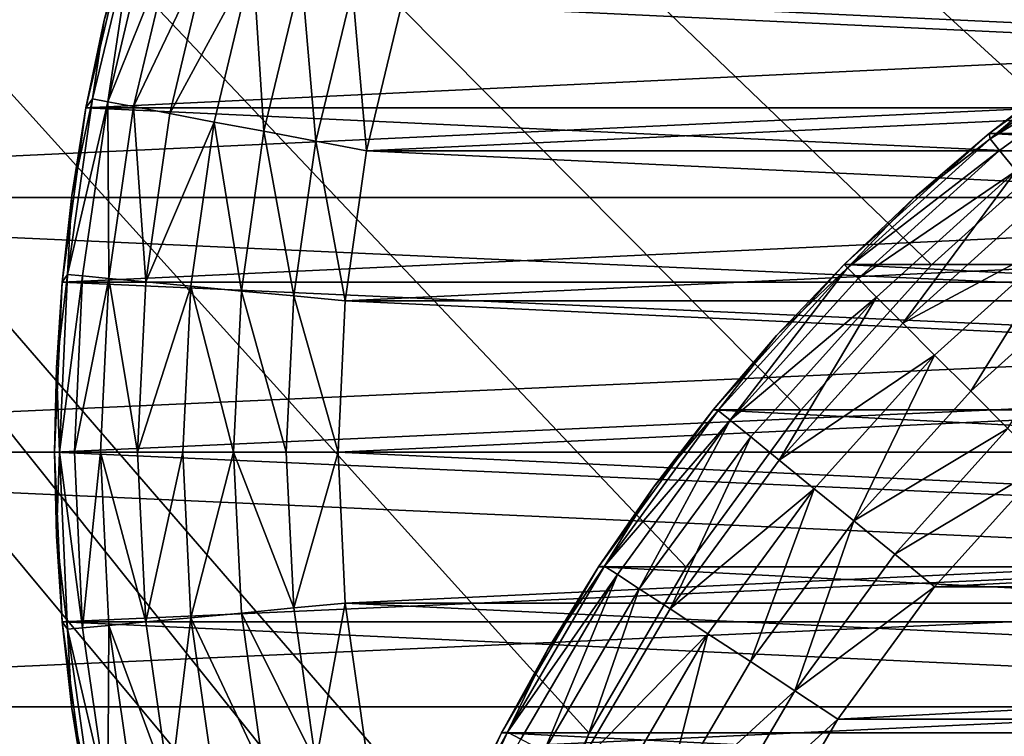
# Model space of a CAD drawing. Units: metres. Extents: x 0.2 to 1.3, y -1.39 to -0.41.
# Drawn here: x 0.27 to 0.28, y -0.5 to -0.49 of the extents above; entities that cross this region are included whole.
import ezdxf

# ---------------------------------------------------------------- set-up
doc = ezdxf.new("R2010")
doc.units = ezdxf.units.M
doc.header["$MEASUREMENT"] = 0
doc.layers.add('SKP_connectors_D3G', color=7, linetype='Continuous')
doc.layers.add('SKP_Default_D3G', color=7, linetype='Continuous')

# ---------------------------------------------------------------- blocks, each defined once
blk = doc.blocks.new('0c62652f-c5f5-472f-9d57-1331f97dec58')
at = {"layer": 'SKP_connectors_D3G', "color": 18, "true_color": 0x000000}
for points in [[(3.801975, -2.414604, 0.14771), (3.80467, -2.474483, 0.14771), (3.80467, -2.414483, 0.14771)], [(3.801975, -2.474362, 0.14571), (3.80467, -2.414483, 0.14571), (3.80467, -2.474483, 0.14571)], [(3.801975, -2.474362, 0.14571), (3.801975, -2.414604, 0.14571), (3.80467, -2.414483, 0.14571)], [(3.80467, -2.414483, 0.14771), (3.807365, -2.474362, 0.14771), (3.807365, -2.414604, 0.14771)], [(3.80467, -2.414483, 0.14771), (3.80467, -2.474483, 0.14771), (3.807365, -2.474362, 0.14771)], [(3.80467, -2.474483, 0.14571), (3.80467, -2.414483, 0.14571), (3.807365, -2.414604, 0.14571)], [(3.799213, -2.414983, 0.14771), (3.801975, -2.474362, 0.14771), (3.801975, -2.414604, 0.14771)], [(3.799213, -2.473983, 0.14571), (3.799213, -2.414983, 0.14571), (3.801975, -2.414604, 0.14571)], [(3.799213, -2.473983, 0.14571), (3.801975, -2.414604, 0.14571), (3.801975, -2.474362, 0.14571)], [(3.801975, -2.414604, 0.14771), (3.801975, -2.474362, 0.14771), (3.80467, -2.474483, 0.14771)], [(3.80467, -2.474483, 0.14571), (3.807365, -2.414604, 0.14571), (3.807365, -2.474362, 0.14571)], [(3.807365, -2.414604, 0.14771), (3.807365, -2.474362, 0.14771), (3.810131, -2.473983, 0.14771)], [(3.807365, -2.414604, 0.14771), (3.810131, -2.473983, 0.14771), (3.810131, -2.414983, 0.14771)], [(3.807365, -2.474362, 0.14571), (3.807365, -2.414604, 0.14571), (3.810131, -2.414983, 0.14571)], [(3.799213, -2.414983, 0.14771), (3.799213, -2.473983, 0.14771), (3.801975, -2.474362, 0.14771)], [(3.807365, -2.474362, 0.14571), (3.810131, -2.414983, 0.14571), (3.810131, -2.473983, 0.14571)], [(3.80467, -2.424534, 0.283256), (3.803779, -2.424503, 0.28271), (3.802795, -2.42462, 0.283256)], [(3.802795, -2.42462, 0.283256), (3.803779, -2.424503, 0.28271), (3.802873, -2.424565, 0.28271)], [(3.803779, -2.424503, 0.06671), (3.80467, -2.424534, 0.066164), (3.802795, -2.42462, 0.066164)], [(3.803779, -2.424503, 0.06671), (3.802795, -2.42462, 0.066164), (3.802873, -2.424565, 0.06671)], [(3.802873, -2.424565, 0.28071), (3.80467, -2.424483, 0.06871), (3.802873, -2.424565, 0.06871)], [(3.80467, -2.424483, 0.06871), (3.802873, -2.424565, 0.28071), (3.80467, -2.424483, 0.28071)], [(3.80467, -2.424483, 0.06871), (3.803779, -2.424503, 0.06671), (3.802873, -2.424565, 0.06871)], [(3.802873, -2.424565, 0.06871), (3.80467, -2.464483, 0.06871), (3.80467, -2.424483, 0.06871)], [(3.802873, -2.464401, 0.28071), (3.802873, -2.424565, 0.28071), (3.80467, -2.424483, 0.28071)], [(3.802873, -2.464401, 0.28071), (3.80467, -2.424483, 0.28071), (3.80467, -2.464483, 0.28071)], [(3.803779, -2.424503, 0.28271), (3.80467, -2.424483, 0.28071), (3.802873, -2.424565, 0.28071)], [(3.802873, -2.424565, 0.06871), (3.803779, -2.424503, 0.06671), (3.802873, -2.424565, 0.06671)], [(3.803779, -2.424503, 0.28271), (3.802873, -2.424565, 0.28071), (3.802873, -2.424565, 0.28271)], [(3.80467, -2.424534, 0.283256), (3.80467, -2.424483, 0.28271), (3.803779, -2.424503, 0.28271)], [(3.80467, -2.424483, 0.06671), (3.80467, -2.424534, 0.066164), (3.803779, -2.424503, 0.06671)], [(3.80467, -2.424483, 0.06871), (3.80467, -2.424483, 0.06671), (3.803779, -2.424503, 0.06671)], [(3.80467, -2.424483, 0.28271), (3.80467, -2.424483, 0.28071), (3.803779, -2.424503, 0.28271)], [(3.806467, -2.424565, 0.06871), (3.80467, -2.424483, 0.28071), (3.806467, -2.424565, 0.28071)], [(3.80467, -2.424483, 0.28071), (3.806467, -2.424565, 0.06871), (3.80467, -2.424483, 0.06871)], [(3.80467, -2.424534, 0.283256), (3.805564, -2.424503, 0.28271), (3.80467, -2.424483, 0.28271)], [(3.80467, -2.424483, 0.06871), (3.805564, -2.424503, 0.06671), (3.80467, -2.424483, 0.06671)], [(3.805564, -2.424503, 0.06671), (3.80467, -2.424534, 0.066164), (3.80467, -2.424483, 0.06671)], [(3.806467, -2.424565, 0.06871), (3.805564, -2.424503, 0.06671), (3.80467, -2.424483, 0.06871)], [(3.80467, -2.424483, 0.06871), (3.806467, -2.464401, 0.06871), (3.806467, -2.424565, 0.06871)], [(3.80467, -2.424483, 0.06871), (3.80467, -2.464483, 0.06871), (3.806467, -2.464401, 0.06871)], [(3.80467, -2.464483, 0.28071), (3.80467, -2.424483, 0.28071), (3.806467, -2.424565, 0.28071)], [(3.805564, -2.424503, 0.28271), (3.80467, -2.424483, 0.28071), (3.80467, -2.424483, 0.28271)], [(3.805564, -2.424503, 0.28271), (3.806467, -2.424565, 0.28071), (3.80467, -2.424483, 0.28071)], [(3.806549, -2.42462, 0.283256), (3.805564, -2.424503, 0.28271), (3.80467, -2.424534, 0.283256)], [(3.805564, -2.424503, 0.06671), (3.806549, -2.42462, 0.066164), (3.80467, -2.424534, 0.066164)], [(3.806549, -2.42462, 0.283256), (3.806467, -2.424565, 0.28271), (3.805564, -2.424503, 0.28271)], [(3.806467, -2.424565, 0.06671), (3.806549, -2.42462, 0.066164), (3.805564, -2.424503, 0.06671)], [(3.806467, -2.424565, 0.06871), (3.806467, -2.424565, 0.06671), (3.805564, -2.424503, 0.06671)], [(3.806467, -2.424565, 0.28271), (3.806467, -2.424565, 0.28071), (3.805564, -2.424503, 0.28271)], [(3.802873, -2.424565, 0.06871), (3.801033, -2.424815, 0.28071), (3.802873, -2.424565, 0.28071)], [(3.801033, -2.424815, 0.28071), (3.802873, -2.424565, 0.06871), (3.801033, -2.424815, 0.06871)], [(3.802873, -2.424565, 0.06871), (3.801959, -2.424667, 0.06671), (3.801033, -2.424815, 0.06871)], [(3.801033, -2.424815, 0.06871), (3.802873, -2.464401, 0.06871), (3.802873, -2.424565, 0.06871)], [(3.801033, -2.464151, 0.28071), (3.801033, -2.424815, 0.28071), (3.802873, -2.424565, 0.28071)], [(3.801033, -2.464151, 0.28071), (3.802873, -2.424565, 0.28071), (3.802873, -2.464401, 0.28071)], [(3.801959, -2.424667, 0.28271), (3.802873, -2.424565, 0.28071), (3.801033, -2.424815, 0.28071)], [(3.802795, -2.42462, 0.283256), (3.802873, -2.424565, 0.28271), (3.801959, -2.424667, 0.28271)], [(3.802873, -2.424565, 0.06671), (3.802795, -2.42462, 0.066164), (3.801959, -2.424667, 0.06671)], [(3.802873, -2.424565, 0.06871), (3.802873, -2.424565, 0.06671), (3.801959, -2.424667, 0.06671)], [(3.802873, -2.424565, 0.28271), (3.802873, -2.424565, 0.28071), (3.801959, -2.424667, 0.28271)], [(3.802811, -2.42478, 0.283814), (3.80467, -2.424534, 0.283256), (3.802795, -2.42462, 0.283256)], [(3.80467, -2.424534, 0.066164), (3.802811, -2.42478, 0.065606), (3.802795, -2.42462, 0.066164)], [(3.80467, -2.424534, 0.066164), (3.80467, -2.424694, 0.065606), (3.802811, -2.42478, 0.065606)], [(3.80467, -2.424694, 0.283814), (3.80467, -2.424534, 0.283256), (3.802811, -2.42478, 0.283814)], [(3.802873, -2.424565, 0.06871), (3.802873, -2.464401, 0.06871), (3.80467, -2.464483, 0.06871)], [(3.806533, -2.42478, 0.283814), (3.80467, -2.424534, 0.283256), (3.80467, -2.424694, 0.283814)], [(3.80467, -2.424534, 0.066164), (3.806533, -2.42478, 0.065606), (3.80467, -2.424694, 0.065606)], [(3.806549, -2.42462, 0.066164), (3.806533, -2.42478, 0.065606), (3.80467, -2.424534, 0.066164)], [(3.806533, -2.42478, 0.283814), (3.806549, -2.42462, 0.283256), (3.80467, -2.424534, 0.283256)], [(3.80467, -2.464483, 0.28071), (3.806467, -2.424565, 0.28071), (3.806467, -2.464401, 0.28071)], [(3.806467, -2.424565, 0.28071), (3.808311, -2.424815, 0.06871), (3.806467, -2.424565, 0.06871)], [(3.808311, -2.424815, 0.06871), (3.806467, -2.424565, 0.28071), (3.808311, -2.424815, 0.28071)], [(3.806549, -2.42462, 0.283256), (3.807385, -2.424667, 0.28271), (3.806467, -2.424565, 0.28271)], [(3.807385, -2.424667, 0.06671), (3.806549, -2.42462, 0.066164), (3.806467, -2.424565, 0.06671)], [(3.806467, -2.424565, 0.06871), (3.807385, -2.424667, 0.06671), (3.806467, -2.424565, 0.06671)], [(3.808311, -2.424815, 0.06871), (3.807385, -2.424667, 0.06671), (3.806467, -2.424565, 0.06871)], [(3.806467, -2.424565, 0.06871), (3.806467, -2.464401, 0.06871), (3.808311, -2.464151, 0.06871)], [(3.806467, -2.424565, 0.06871), (3.808311, -2.464151, 0.06871), (3.808311, -2.424815, 0.06871)], [(3.806467, -2.464401, 0.28071), (3.806467, -2.424565, 0.28071), (3.808311, -2.424815, 0.28071)], [(3.807385, -2.424667, 0.28271), (3.808311, -2.424815, 0.28071), (3.806467, -2.424565, 0.28071)], [(3.807385, -2.424667, 0.28271), (3.806467, -2.424565, 0.28071), (3.806467, -2.424565, 0.28271)], [(3.802795, -2.42462, 0.283256), (3.801959, -2.424667, 0.28271), (3.800932, -2.424885, 0.283256)], [(3.800963, -2.425046, 0.283814), (3.802795, -2.42462, 0.283256), (3.800932, -2.424885, 0.283256)], [(3.801959, -2.424667, 0.06671), (3.802795, -2.42462, 0.066164), (3.800932, -2.424885, 0.066164)], [(3.802795, -2.42462, 0.066164), (3.800963, -2.425046, 0.065606), (3.800932, -2.424885, 0.066164)], [(3.800932, -2.424885, 0.283256), (3.801959, -2.424667, 0.28271), (3.801033, -2.424815, 0.28271)], [(3.801959, -2.424667, 0.06671), (3.800932, -2.424885, 0.066164), (3.801033, -2.424815, 0.06671)], [(3.802795, -2.42462, 0.066164), (3.802811, -2.42478, 0.065606), (3.800963, -2.425046, 0.065606)], [(3.802811, -2.42478, 0.283814), (3.802795, -2.42462, 0.283256), (3.800963, -2.425046, 0.283814)], [(3.801033, -2.424815, 0.06871), (3.801959, -2.424667, 0.06671), (3.801033, -2.424815, 0.06671)], [(3.801959, -2.424667, 0.28271), (3.801033, -2.424815, 0.28071), (3.801033, -2.424815, 0.28271)], [(3.80467, -2.424694, 0.065606), (3.80467, -2.424971, 0.065068), (3.802811, -2.42478, 0.065606)], [(3.80467, -2.424971, 0.284352), (3.80467, -2.424694, 0.283814), (3.802811, -2.42478, 0.283814)], [(3.806506, -2.425057, 0.284352), (3.80467, -2.424694, 0.283814), (3.80467, -2.424971, 0.284352)], [(3.80467, -2.424694, 0.065606), (3.806506, -2.425057, 0.065068), (3.80467, -2.424971, 0.065068)], [(3.806533, -2.42478, 0.065606), (3.806506, -2.425057, 0.065068), (3.80467, -2.424694, 0.065606)], [(3.806506, -2.425057, 0.284352), (3.806533, -2.42478, 0.283814), (3.80467, -2.424694, 0.283814)], [(3.808377, -2.425046, 0.283814), (3.806549, -2.42462, 0.283256), (3.806533, -2.42478, 0.283814)], [(3.806549, -2.42462, 0.066164), (3.808377, -2.425046, 0.065606), (3.806533, -2.42478, 0.065606)], [(3.808408, -2.424885, 0.283256), (3.807385, -2.424667, 0.28271), (3.806549, -2.42462, 0.283256)], [(3.807385, -2.424667, 0.06671), (3.808408, -2.424885, 0.066164), (3.806549, -2.42462, 0.066164)], [(3.808408, -2.424885, 0.066164), (3.808377, -2.425046, 0.065606), (3.806549, -2.42462, 0.066164)], [(3.808377, -2.425046, 0.283814), (3.808408, -2.424885, 0.283256), (3.806549, -2.42462, 0.283256)], [(3.808408, -2.424885, 0.283256), (3.808311, -2.424815, 0.28271), (3.807385, -2.424667, 0.28271)], [(3.808311, -2.424815, 0.06871), (3.808311, -2.424815, 0.06671), (3.807385, -2.424667, 0.06671)], [(3.808311, -2.424815, 0.06671), (3.808408, -2.424885, 0.066164), (3.807385, -2.424667, 0.06671)], [(3.808311, -2.424815, 0.28271), (3.808311, -2.424815, 0.28071), (3.807385, -2.424667, 0.28271)], [(3.802811, -2.42478, 0.065606), (3.802834, -2.425057, 0.065068), (3.800963, -2.425046, 0.065606)], [(3.802834, -2.425057, 0.284352), (3.802811, -2.42478, 0.283814), (3.800963, -2.425046, 0.283814)], [(3.801033, -2.424815, 0.06871), (3.801033, -2.464151, 0.06871), (3.802873, -2.464401, 0.06871)], [(3.80467, -2.424971, 0.284352), (3.802811, -2.42478, 0.283814), (3.802834, -2.425057, 0.284352)], [(3.802811, -2.42478, 0.065606), (3.80467, -2.424971, 0.065068), (3.802834, -2.425057, 0.065068)], [(3.806467, -2.464401, 0.28071), (3.808311, -2.424815, 0.28071), (3.808311, -2.464151, 0.28071)], [(3.806506, -2.425057, 0.284352), (3.808377, -2.425046, 0.283814), (3.806533, -2.42478, 0.283814)], [(3.808377, -2.425046, 0.065606), (3.806506, -2.425057, 0.065068), (3.806533, -2.42478, 0.065606)], [(3.808311, -2.424815, 0.28071), (3.810174, -2.425256, 0.06871), (3.808311, -2.424815, 0.06871)], [(3.810174, -2.425256, 0.06871), (3.808311, -2.424815, 0.28071), (3.810174, -2.425256, 0.28071)], [(3.808408, -2.424885, 0.283256), (3.80924, -2.42501, 0.28271), (3.808311, -2.424815, 0.28271)], [(3.808311, -2.424815, 0.06871), (3.80924, -2.42501, 0.06671), (3.808311, -2.424815, 0.06671)], [(3.80924, -2.42501, 0.06671), (3.808408, -2.424885, 0.066164), (3.808311, -2.424815, 0.06671)], [(3.810174, -2.425256, 0.06871), (3.80924, -2.42501, 0.06671), (3.808311, -2.424815, 0.06871)], [(3.808311, -2.424815, 0.06871), (3.808311, -2.464151, 0.06871), (3.810174, -2.46371, 0.06871)], [(3.808311, -2.424815, 0.06871), (3.810174, -2.46371, 0.06871), (3.810174, -2.425256, 0.06871)], [(3.808311, -2.464151, 0.28071), (3.808311, -2.424815, 0.28071), (3.810174, -2.425256, 0.28071)], [(3.80924, -2.42501, 0.28271), (3.808311, -2.424815, 0.28071), (3.808311, -2.424815, 0.28271)], [(3.80924, -2.42501, 0.28271), (3.810174, -2.425256, 0.28071), (3.808311, -2.424815, 0.28071)], [(3.808377, -2.425046, 0.283814), (3.810236, -2.425327, 0.283256), (3.808408, -2.424885, 0.283256)], [(3.810236, -2.425327, 0.066164), (3.808377, -2.425046, 0.065606), (3.808408, -2.424885, 0.066164)], [(3.810236, -2.425327, 0.283256), (3.80924, -2.42501, 0.28271), (3.808408, -2.424885, 0.283256)], [(3.80924, -2.42501, 0.06671), (3.810236, -2.425327, 0.066164), (3.808408, -2.424885, 0.066164)], [(3.802873, -2.425448, 0.284831), (3.80467, -2.424971, 0.284352), (3.802834, -2.425057, 0.284352)], [(3.80467, -2.424971, 0.065068), (3.802873, -2.425448, 0.064589), (3.802834, -2.425057, 0.065068)], [(3.80467, -2.424971, 0.065068), (3.80467, -2.425362, 0.064589), (3.802873, -2.425448, 0.064589)], [(3.80467, -2.425362, 0.284831), (3.80467, -2.424971, 0.284352), (3.802873, -2.425448, 0.284831)], [(3.80467, -2.425362, 0.284831), (3.806506, -2.425057, 0.284352), (3.80467, -2.424971, 0.284352)], [(3.806506, -2.425057, 0.065068), (3.80467, -2.425362, 0.064589), (3.80467, -2.424971, 0.065068)], [(3.810236, -2.425327, 0.283256), (3.810174, -2.425256, 0.28271), (3.80924, -2.42501, 0.28271)], [(3.810174, -2.425256, 0.06671), (3.810236, -2.425327, 0.066164), (3.80924, -2.42501, 0.06671)], [(3.810174, -2.425256, 0.06871), (3.810174, -2.425256, 0.06671), (3.80924, -2.42501, 0.06671)], [(3.810174, -2.425256, 0.28271), (3.810174, -2.425256, 0.28071), (3.80924, -2.42501, 0.28271)], [(3.802834, -2.425057, 0.284352), (3.800963, -2.425046, 0.283814), (3.801014, -2.425319, 0.284352)], [(3.800963, -2.425046, 0.065606), (3.802834, -2.425057, 0.065068), (3.801014, -2.425319, 0.065068)], [(3.801088, -2.425702, 0.284831), (3.802834, -2.425057, 0.284352), (3.801014, -2.425319, 0.284352)], [(3.802834, -2.425057, 0.065068), (3.801088, -2.425702, 0.064589), (3.801014, -2.425319, 0.065068)], [(3.802834, -2.425057, 0.065068), (3.802873, -2.425448, 0.064589), (3.801088, -2.425702, 0.064589)], [(3.802873, -2.425448, 0.284831), (3.802834, -2.425057, 0.284352), (3.801088, -2.425702, 0.284831)], [(3.806506, -2.425057, 0.065068), (3.806471, -2.425448, 0.064589), (3.80467, -2.425362, 0.064589)], [(3.806471, -2.425448, 0.284831), (3.806506, -2.425057, 0.284352), (3.80467, -2.425362, 0.284831)], [(3.806471, -2.425448, 0.284831), (3.808326, -2.425319, 0.284352), (3.806506, -2.425057, 0.284352)], [(3.808326, -2.425319, 0.065068), (3.806471, -2.425448, 0.064589), (3.806506, -2.425057, 0.065068)], [(3.808377, -2.425046, 0.065606), (3.808326, -2.425319, 0.065068), (3.806506, -2.425057, 0.065068)], [(3.808326, -2.425319, 0.284352), (3.808377, -2.425046, 0.283814), (3.806506, -2.425057, 0.284352)], [(3.810115, -2.425745, 0.284352), (3.808377, -2.425046, 0.283814), (3.808326, -2.425319, 0.284352)], [(3.808377, -2.425046, 0.065606), (3.810115, -2.425745, 0.065068), (3.808326, -2.425319, 0.065068)], [(3.810236, -2.425327, 0.066164), (3.810193, -2.425479, 0.065606), (3.808377, -2.425046, 0.065606)], [(3.810193, -2.425479, 0.065606), (3.810115, -2.425745, 0.065068), (3.808377, -2.425046, 0.065606)], [(3.810193, -2.425479, 0.283814), (3.810236, -2.425327, 0.283256), (3.808377, -2.425046, 0.283814)], [(3.810115, -2.425745, 0.284352), (3.810193, -2.425479, 0.283814), (3.808377, -2.425046, 0.283814)], [(3.808326, -2.425319, 0.065068), (3.808252, -2.425702, 0.064589), (3.806471, -2.425448, 0.064589)], [(3.808252, -2.425702, 0.284831), (3.808326, -2.425319, 0.284352), (3.806471, -2.425448, 0.284831)], [(3.810006, -2.42612, 0.284831), (3.808326, -2.425319, 0.284352), (3.808252, -2.425702, 0.284831)], [(3.808326, -2.425319, 0.065068), (3.810006, -2.42612, 0.064589), (3.808252, -2.425702, 0.064589)], [(3.808311, -2.464151, 0.28071), (3.810174, -2.425256, 0.28071), (3.810174, -2.46371, 0.28071)], [(3.810115, -2.425745, 0.065068), (3.810006, -2.42612, 0.064589), (3.808326, -2.425319, 0.065068)], [(3.810006, -2.42612, 0.284831), (3.810115, -2.425745, 0.284352), (3.808326, -2.425319, 0.284352)], [(3.80467, -2.425842, 0.064199), (3.802873, -2.425448, 0.064589), (3.80467, -2.425362, 0.064589)], [(3.80467, -2.425362, 0.284831), (3.802873, -2.425448, 0.284831), (3.80467, -2.425842, 0.285221)], [(3.806424, -2.425924, 0.285221), (3.80467, -2.425362, 0.284831), (3.80467, -2.425842, 0.285221)], [(3.806424, -2.425924, 0.064199), (3.80467, -2.425842, 0.064199), (3.80467, -2.425362, 0.064589)], [(3.806471, -2.425448, 0.064589), (3.806424, -2.425924, 0.064199), (3.80467, -2.425362, 0.064589)], [(3.806471, -2.425448, 0.284831), (3.80467, -2.425362, 0.284831), (3.806424, -2.425924, 0.285221)], [(3.802916, -2.425924, 0.064199), (3.801088, -2.425702, 0.064589), (3.802873, -2.425448, 0.064589)], [(3.802916, -2.425924, 0.285221), (3.802873, -2.425448, 0.284831), (3.801088, -2.425702, 0.284831)], [(3.80467, -2.425842, 0.285221), (3.802873, -2.425448, 0.284831), (3.802916, -2.425924, 0.285221)], [(3.80467, -2.425842, 0.064199), (3.802916, -2.425924, 0.064199), (3.802873, -2.425448, 0.064589)], [(3.808162, -2.426171, 0.285221), (3.806471, -2.425448, 0.284831), (3.806424, -2.425924, 0.285221)], [(3.808162, -2.426171, 0.064199), (3.806424, -2.425924, 0.064199), (3.806471, -2.425448, 0.064589)], [(3.808252, -2.425702, 0.064589), (3.808162, -2.426171, 0.064199), (3.806471, -2.425448, 0.064589)], [(3.808252, -2.425702, 0.284831), (3.806471, -2.425448, 0.284831), (3.808162, -2.426171, 0.285221)], [(3.802916, -2.425924, 0.285221), (3.801088, -2.425702, 0.284831), (3.801178, -2.426171, 0.285221)], [(3.802916, -2.425924, 0.064199), (3.801178, -2.426171, 0.064199), (3.801088, -2.425702, 0.064589)], [(3.809873, -2.426581, 0.285221), (3.808252, -2.425702, 0.284831), (3.808162, -2.426171, 0.285221)], [(3.809873, -2.426581, 0.064199), (3.808162, -2.426171, 0.064199), (3.808252, -2.425702, 0.064589)], [(3.810006, -2.42612, 0.064589), (3.809873, -2.426581, 0.064199), (3.808252, -2.425702, 0.064589)], [(3.810006, -2.42612, 0.284831), (3.808252, -2.425702, 0.284831), (3.809873, -2.426581, 0.285221)], [(3.80467, -2.426378, 0.063921), (3.802916, -2.425924, 0.064199), (3.80467, -2.425842, 0.064199)], [(3.80467, -2.425842, 0.285221), (3.802916, -2.425924, 0.285221), (3.80467, -2.426378, 0.285499)], [(3.806424, -2.425924, 0.285221), (3.80467, -2.425842, 0.285221), (3.80467, -2.426378, 0.285499)], [(3.806424, -2.425924, 0.064199), (3.80467, -2.426378, 0.063921), (3.80467, -2.425842, 0.064199)], [(3.802916, -2.425924, 0.285221), (3.801178, -2.426171, 0.285221), (3.801279, -2.426698, 0.285499)], [(3.802916, -2.425924, 0.064199), (3.801279, -2.426698, 0.063921), (3.801178, -2.426171, 0.064199)], [(3.802967, -2.42646, 0.063921), (3.801279, -2.426698, 0.063921), (3.802916, -2.425924, 0.064199)], [(3.802967, -2.42646, 0.285499), (3.802916, -2.425924, 0.285221), (3.801279, -2.426698, 0.285499)], [(3.80467, -2.426378, 0.285499), (3.802916, -2.425924, 0.285221), (3.802967, -2.42646, 0.285499)], [(3.80467, -2.426378, 0.063921), (3.802967, -2.42646, 0.063921), (3.802916, -2.425924, 0.064199)], [(3.806424, -2.425924, 0.064199), (3.806373, -2.42646, 0.063921), (3.80467, -2.426378, 0.063921)], [(3.806424, -2.425924, 0.285221), (3.80467, -2.426378, 0.285499), (3.806373, -2.42646, 0.285499)], [(3.808162, -2.426171, 0.285221), (3.806424, -2.425924, 0.285221), (3.806373, -2.42646, 0.285499)], [(3.808162, -2.426171, 0.064199), (3.806373, -2.42646, 0.063921), (3.806424, -2.425924, 0.064199)], [(3.808162, -2.426171, 0.064199), (3.808064, -2.426698, 0.063921), (3.806373, -2.42646, 0.063921)], [(3.808162, -2.426171, 0.285221), (3.806373, -2.42646, 0.285499), (3.808064, -2.426698, 0.285499)], [(3.809873, -2.426581, 0.285221), (3.808162, -2.426171, 0.285221), (3.808064, -2.426698, 0.285499)], [(3.809873, -2.426581, 0.064199), (3.808064, -2.426698, 0.063921), (3.808162, -2.426171, 0.064199)], [(3.80467, -2.426378, 0.285499), (3.802967, -2.42646, 0.285499), (3.803021, -2.427014, 0.28566)], [(3.80467, -2.426378, 0.063921), (3.803021, -2.427014, 0.06376), (3.802967, -2.42646, 0.063921)], [(3.80467, -2.426936, 0.06376), (3.803021, -2.427014, 0.06376), (3.80467, -2.426378, 0.063921)], [(3.80467, -2.426378, 0.285499), (3.803021, -2.427014, 0.28566), (3.80467, -2.426936, 0.28566)], [(3.806373, -2.42646, 0.285499), (3.80467, -2.426378, 0.285499), (3.80467, -2.426936, 0.28566)], [(3.806373, -2.42646, 0.063921), (3.80467, -2.426936, 0.06376), (3.80467, -2.426378, 0.063921)], [(3.802967, -2.42646, 0.285499), (3.801279, -2.426698, 0.285499), (3.801385, -2.427249, 0.28566)], [(3.802967, -2.42646, 0.063921), (3.801385, -2.427249, 0.06376), (3.801279, -2.426698, 0.063921)], [(3.803021, -2.427014, 0.06376), (3.801385, -2.427249, 0.06376), (3.802967, -2.42646, 0.063921)], [(3.803021, -2.427014, 0.28566), (3.802967, -2.42646, 0.285499), (3.801385, -2.427249, 0.28566)], [(3.806373, -2.42646, 0.063921), (3.806322, -2.427014, 0.06376), (3.80467, -2.426936, 0.06376)], [(3.806373, -2.42646, 0.285499), (3.80467, -2.426936, 0.28566), (3.806322, -2.427014, 0.28566)], [(3.808064, -2.426698, 0.285499), (3.806373, -2.42646, 0.285499), (3.806322, -2.427014, 0.28566)], [(3.808064, -2.426698, 0.063921), (3.806322, -2.427014, 0.06376), (3.806373, -2.42646, 0.063921)], [(3.809873, -2.426581, 0.064199), (3.809721, -2.427096, 0.063921), (3.808064, -2.426698, 0.063921)], [(3.809873, -2.426581, 0.285221), (3.808064, -2.426698, 0.285499), (3.809721, -2.427096, 0.285499)], [(3.808064, -2.426698, 0.063921), (3.807959, -2.427249, 0.06376), (3.806322, -2.427014, 0.06376)], [(3.808064, -2.426698, 0.285499), (3.806322, -2.427014, 0.28566), (3.807959, -2.427249, 0.28566)], [(3.809721, -2.427096, 0.285499), (3.808064, -2.426698, 0.285499), (3.807959, -2.427249, 0.28566)], [(3.809721, -2.427096, 0.063921), (3.807959, -2.427249, 0.06376), (3.808064, -2.426698, 0.063921)], [(3.80467, -2.426936, 0.28566), (3.803021, -2.427014, 0.28566), (3.80467, -2.427483, 0.28571)], [(3.80467, -2.427483, 0.06371), (3.803021, -2.427014, 0.06376), (3.80467, -2.426936, 0.06376)], [(3.806322, -2.427014, 0.28566), (3.80467, -2.426936, 0.28566), (3.80467, -2.427483, 0.28571)], [(3.806322, -2.427014, 0.06376), (3.80467, -2.427483, 0.06371), (3.80467, -2.426936, 0.06376)], [(3.803072, -2.427557, 0.28571), (3.803021, -2.427014, 0.28566), (3.801385, -2.427249, 0.28566)], [(3.803072, -2.427557, 0.06371), (3.801385, -2.427249, 0.06376), (3.803021, -2.427014, 0.06376)], [(3.80467, -2.427483, 0.28571), (3.803021, -2.427014, 0.28566), (3.803072, -2.427557, 0.28571)], [(3.80467, -2.427483, 0.06371), (3.803072, -2.427557, 0.06371), (3.803021, -2.427014, 0.06376)], [(3.806322, -2.427014, 0.28566), (3.80467, -2.427483, 0.28571), (3.806271, -2.427557, 0.28571)], [(3.806322, -2.427014, 0.06376), (3.806271, -2.427557, 0.06371), (3.80467, -2.427483, 0.06371)], [(3.807959, -2.427249, 0.28566), (3.806322, -2.427014, 0.28566), (3.806271, -2.427557, 0.28571)], [(3.807959, -2.427249, 0.06376), (3.806271, -2.427557, 0.06371), (3.806322, -2.427014, 0.06376)], [(3.809721, -2.427096, 0.063921), (3.809564, -2.427635, 0.06376), (3.807959, -2.427249, 0.06376)], [(3.809721, -2.427096, 0.285499), (3.807959, -2.427249, 0.28566), (3.809564, -2.427635, 0.28566)], [(3.803072, -2.427557, 0.28571), (3.801385, -2.427249, 0.28566), (3.801486, -2.427784, 0.28571)], [(3.803072, -2.427557, 0.06371), (3.801486, -2.427784, 0.06371), (3.801385, -2.427249, 0.06376)], [(3.807959, -2.427249, 0.28566), (3.806271, -2.427557, 0.28571), (3.807857, -2.427784, 0.28571)], [(3.807959, -2.427249, 0.06376), (3.807857, -2.427784, 0.06371), (3.806271, -2.427557, 0.06371)], [(3.809564, -2.427635, 0.28566), (3.807959, -2.427249, 0.28566), (3.807857, -2.427784, 0.28571)], [(3.809564, -2.427635, 0.06376), (3.807857, -2.427784, 0.06371), (3.807959, -2.427249, 0.06376)], [(3.803072, -2.461409, 0.06371), (3.80467, -2.427483, 0.06371), (3.80467, -2.461483, 0.06371)], [(3.803072, -2.461409, 0.06371), (3.803072, -2.427557, 0.06371), (3.80467, -2.427483, 0.06371)], [(3.803072, -2.427557, 0.28571), (3.80467, -2.461483, 0.28571), (3.80467, -2.427483, 0.28571)], [(3.80467, -2.461483, 0.06371), (3.80467, -2.427483, 0.06371), (3.806271, -2.427557, 0.06371)], [(3.80467, -2.427483, 0.28571), (3.806271, -2.461409, 0.28571), (3.806271, -2.427557, 0.28571)], [(3.80467, -2.427483, 0.28571), (3.80467, -2.461483, 0.28571), (3.806271, -2.461409, 0.28571)], [(3.801486, -2.461182, 0.06371), (3.803072, -2.427557, 0.06371), (3.803072, -2.461409, 0.06371)], [(3.801486, -2.461182, 0.06371), (3.801486, -2.427784, 0.06371), (3.803072, -2.427557, 0.06371)], [(3.801486, -2.427784, 0.28571), (3.803072, -2.461409, 0.28571), (3.803072, -2.427557, 0.28571)], [(3.803072, -2.427557, 0.28571), (3.803072, -2.461409, 0.28571), (3.80467, -2.461483, 0.28571)], [(3.80467, -2.461483, 0.06371), (3.806271, -2.427557, 0.06371), (3.806271, -2.461409, 0.06371)], [(3.806271, -2.461409, 0.06371), (3.806271, -2.427557, 0.06371), (3.807857, -2.427784, 0.06371)], [(3.806271, -2.427557, 0.28571), (3.806271, -2.461409, 0.28571), (3.807857, -2.461182, 0.28571)], [(3.806271, -2.427557, 0.28571), (3.807857, -2.461182, 0.28571), (3.807857, -2.427784, 0.28571)], [(3.809564, -2.427635, 0.28566), (3.807857, -2.427784, 0.28571), (3.809412, -2.428159, 0.28571)], [(3.809564, -2.427635, 0.06376), (3.809412, -2.428159, 0.06371), (3.807857, -2.427784, 0.06371)], [(3.801486, -2.427784, 0.28571), (3.801486, -2.461182, 0.28571), (3.803072, -2.461409, 0.28571)], [(3.806271, -2.461409, 0.06371), (3.807857, -2.427784, 0.06371), (3.807857, -2.461182, 0.06371)], [(3.807857, -2.461182, 0.06371), (3.807857, -2.427784, 0.06371), (3.809412, -2.428159, 0.06371)], [(3.807857, -2.427784, 0.28571), (3.807857, -2.461182, 0.28571), (3.809412, -2.460807, 0.28571)], [(3.807857, -2.427784, 0.28571), (3.809412, -2.460807, 0.28571), (3.809412, -2.428159, 0.28571)], [(3.807857, -2.461182, 0.06371), (3.809412, -2.428159, 0.06371), (3.809412, -2.460807, 0.06371)]]:
    blk.add_3dface(points, dxfattribs=at)
blk = doc.blocks.new('08bdeecd-b03f-44fe-8551-15d3104eecf2')
at = {"layer": 'SKP_Default_D3G', "color": 18, "true_color": 0x000000}
for points in [[(1.444799, 0.487717, 0.093483), (2.149799, 0.637717, 0.093483), (2.149799, 0.487717, 0.093483)], [(2.149799, 0.637717, 0.093483), (1.444799, 0.487717, 0.093483), (1.444799, 0.637717, 0.093483)], [(1.444799, 0.637717, 1.17969), (2.149799, 0.487717, 1.17969), (2.149799, 0.637717, 1.17969)], [(2.149799, 0.487717, 1.17969), (1.444799, 0.637717, 1.17969), (1.444799, 0.487717, 1.17969)], [(1.447297, 0.632715, 1.199), (1.972297, 0.492715, 1.199), (1.622297, 0.632715, 1.199)], [(1.622297, 0.632715, 0.079), (1.447297, 0.492715, 0.079), (1.447297, 0.632715, 0.079)], [(1.972297, 0.492715, 1.199), (1.447297, 0.632715, 1.199), (1.447297, 0.492715, 1.199)], [(1.447297, 0.492715, 0.079), (1.622297, 0.632715, 0.079), (1.972297, 0.492715, 0.079)], [(1.508109, 0.544023, 0.192578), (1.508109, 0.579554, 0.192578), (1.509934, 0.580386, 0.192578)], [(1.508109, 0.544023, 0.192578), (1.509934, 0.580386, 0.192578), (1.509934, 0.543191, 0.192578)], [(1.506352, 0.54505, 0.192578), (1.508109, 0.579554, 0.192578), (1.508109, 0.544023, 0.192578)], [(1.506352, 0.54505, 0.192578), (1.506352, 0.578527, 0.192578), (1.508109, 0.579554, 0.192578)], [(1.504691, 0.546261, 0.192578), (1.504691, 0.577316, 0.192578), (1.506352, 0.578527, 0.192578)], [(1.504691, 0.546261, 0.192578), (1.506352, 0.578527, 0.192578), (1.506352, 0.54505, 0.192578)], [(1.503152, 0.547648, 0.192578), (1.504691, 0.577316, 0.192578), (1.504691, 0.546261, 0.192578)], [(1.503152, 0.547648, 0.192578), (1.503152, 0.575929, 0.192578), (1.504691, 0.577316, 0.192578)], [(1.507965, 0.575996, 0.197578), (1.509461, 0.546703, 0.197578), (1.509461, 0.576875, 0.197578)], [(1.501769, 0.549183, 0.192578), (1.503152, 0.575929, 0.192578), (1.503152, 0.547648, 0.192578)], [(1.501769, 0.549183, 0.192578), (1.501769, 0.574394, 0.192578), (1.503152, 0.575929, 0.192578)], [(1.506562, 0.574972, 0.197578), (1.507965, 0.547582, 0.197578), (1.507965, 0.575996, 0.197578)], [(1.507965, 0.575996, 0.197578), (1.507965, 0.547582, 0.197578), (1.509461, 0.546703, 0.197578)], [(1.505273, 0.573808, 0.197578), (1.506562, 0.548605, 0.197578), (1.506562, 0.574972, 0.197578)], [(1.506562, 0.574972, 0.197578), (1.506562, 0.548605, 0.197578), (1.507965, 0.547582, 0.197578)], [(1.500555, 0.550843, 0.192578), (1.501769, 0.574394, 0.192578), (1.501769, 0.549183, 0.192578)], [(1.505273, 0.573808, 0.197578), (1.505273, 0.549769, 0.197578), (1.506562, 0.548605, 0.197578)], [(1.501772, 0.550111, 0.079), (1.444799, 0.487717, 0.079), (1.50056, 0.551772, 0.079)], [(1.50056, 0.551772, 0.094), (1.444799, 0.487717, 0.094), (1.501772, 0.550111, 0.094)], [(1.50056, 0.551772, 1.179), (1.444799, 0.487717, 1.179), (1.501772, 0.550111, 1.179)], [(1.501772, 0.550111, 1.164), (1.444799, 0.487717, 1.164), (1.50056, 0.551772, 1.164)], [(1.500758, 0.550925, 0.195683), (1.500621, 0.550836, 0.195124), (1.501824, 0.549195, 0.195124)], [(1.500758, 0.550925, 0.195683), (1.501824, 0.549195, 0.195124), (1.501949, 0.549293, 0.195683)], [(1.500758, 0.550925, 0.195683), (1.501949, 0.549293, 0.195683), (1.502164, 0.549468, 0.19622)], [(1.500555, 0.550843, 0.192578), (1.501769, 0.549183, 0.192578), (1.501141, 0.55, 0.194578)], [(1.500621, 0.550836, 0.195124), (1.501141, 0.55, 0.194578), (1.501824, 0.549195, 0.195124)], [(1.504492, 0.548988, 0.197368), (1.503258, 0.550359, 0.197368), (1.50284, 0.550019, 0.197089)], [(1.504887, 0.549382, 0.197528), (1.503258, 0.550359, 0.197368), (1.504492, 0.548988, 0.197368)], [(1.503157, 0.548574, 0.079), (1.444799, 0.487717, 0.079), (1.501772, 0.550111, 0.079)], [(1.501772, 0.550111, 0.094), (1.444799, 0.487717, 0.094), (1.503157, 0.548574, 0.094)], [(1.501772, 0.550111, 1.179), (1.444799, 0.487717, 1.179), (1.503157, 0.548574, 1.179)], [(1.503157, 0.548574, 1.164), (1.444799, 0.487717, 1.164), (1.501772, 0.550111, 1.164)], [(1.501772, 0.550111, 0.079), (1.503157, 0.548574, 0.094), (1.503157, 0.548574, 0.079)], [(1.503157, 0.548574, 0.094), (1.501772, 0.550111, 0.079), (1.501772, 0.550111, 0.094)], [(1.501772, 0.550111, 1.164), (1.503157, 0.548574, 1.179), (1.503157, 0.548574, 1.164)], [(1.503157, 0.548574, 1.179), (1.501772, 0.550111, 1.164), (1.501772, 0.550111, 1.179)], [(1.501141, 0.55, 0.194578), (1.501769, 0.549183, 0.192578), (1.501769, 0.549183, 0.194578)], [(1.501141, 0.55, 0.194578), (1.501769, 0.549183, 0.194578), (1.501824, 0.549195, 0.195124)], [(1.503773, 0.548269, 0.1967), (1.50284, 0.550019, 0.197089), (1.502469, 0.549715, 0.1967)], [(1.504113, 0.548605, 0.197089), (1.50284, 0.550019, 0.197089), (1.503773, 0.548269, 0.1967)], [(1.504492, 0.548988, 0.197368), (1.50284, 0.550019, 0.197089), (1.504113, 0.548605, 0.197089)], [(1.506219, 0.548183, 0.197528), (1.505273, 0.549769, 0.197578), (1.504887, 0.549382, 0.197528)], [(1.506562, 0.548605, 0.197578), (1.505273, 0.549769, 0.197578), (1.506219, 0.548183, 0.197528)], [(1.503773, 0.548269, 0.1967), (1.502469, 0.549715, 0.1967), (1.502164, 0.549468, 0.19622)], [(1.502164, 0.549468, 0.19622), (1.501949, 0.549293, 0.195683), (1.503301, 0.547797, 0.195683)], [(1.502164, 0.549468, 0.19622), (1.503301, 0.547797, 0.195683), (1.5035, 0.547992, 0.19622)], [(1.503773, 0.548269, 0.1967), (1.502164, 0.549468, 0.19622), (1.5035, 0.547992, 0.19622)], [(1.505867, 0.54775, 0.197368), (1.504887, 0.549382, 0.197528), (1.504492, 0.548988, 0.197368)], [(1.506219, 0.548183, 0.197528), (1.504887, 0.549382, 0.197528), (1.505867, 0.54775, 0.197368)], [(1.501949, 0.549293, 0.195683), (1.501824, 0.549195, 0.195124), (1.503187, 0.547683, 0.195124)], [(1.501949, 0.549293, 0.195683), (1.503187, 0.547683, 0.195124), (1.503301, 0.547797, 0.195683)], [(1.501824, 0.549195, 0.195124), (1.501769, 0.549183, 0.194578), (1.502441, 0.548398, 0.194578)], [(1.501769, 0.549183, 0.192578), (1.502441, 0.548398, 0.194578), (1.501769, 0.549183, 0.194578)], [(1.501769, 0.549183, 0.192578), (1.503152, 0.547648, 0.192578), (1.502441, 0.548398, 0.194578)], [(1.501824, 0.549195, 0.195124), (1.502441, 0.548398, 0.194578), (1.503187, 0.547683, 0.195124)], [(1.505867, 0.54775, 0.197368), (1.504492, 0.548988, 0.197368), (1.504113, 0.548605, 0.197089)], [(1.504693, 0.547189, 0.079), (1.444799, 0.487717, 0.079), (1.503157, 0.548574, 0.079)], [(1.503157, 0.548574, 0.094), (1.444799, 0.487717, 0.094), (1.504693, 0.547189, 0.094)], [(1.503157, 0.548574, 1.179), (1.444799, 0.487717, 1.179), (1.504693, 0.547189, 1.179)], [(1.504693, 0.547189, 1.164), (1.444799, 0.487717, 1.164), (1.503157, 0.548574, 1.164)], [(1.503157, 0.548574, 0.094), (1.504693, 0.547189, 0.079), (1.503157, 0.548574, 0.079)], [(1.504693, 0.547189, 0.079), (1.503157, 0.548574, 0.094), (1.504693, 0.547189, 0.094)], [(1.504693, 0.547189, 1.164), (1.503157, 0.548574, 1.179), (1.504693, 0.547189, 1.179)], [(1.503157, 0.548574, 1.179), (1.504693, 0.547189, 1.164), (1.503157, 0.548574, 1.164)], [(1.505223, 0.546961, 0.1967), (1.504113, 0.548605, 0.197089), (1.503773, 0.548269, 0.1967)], [(1.505527, 0.547332, 0.197089), (1.504113, 0.548605, 0.197089), (1.505223, 0.546961, 0.1967)], [(1.505867, 0.54775, 0.197368), (1.504113, 0.548605, 0.197089), (1.505527, 0.547332, 0.197089)], [(1.507664, 0.547125, 0.197528), (1.506562, 0.548605, 0.197578), (1.506219, 0.548183, 0.197528)], [(1.507965, 0.547582, 0.197578), (1.506562, 0.548605, 0.197578), (1.507664, 0.547125, 0.197528)], [(1.502441, 0.548398, 0.194578), (1.503152, 0.547648, 0.192578), (1.503152, 0.547648, 0.194578)], [(1.502441, 0.548398, 0.194578), (1.503152, 0.547648, 0.194578), (1.503187, 0.547683, 0.195124)], [(1.505223, 0.546961, 0.1967), (1.503773, 0.548269, 0.1967), (1.5035, 0.547992, 0.19622)], [(1.507664, 0.547125, 0.197528), (1.506219, 0.548183, 0.197528), (1.505867, 0.54775, 0.197368)], [(1.5035, 0.547992, 0.19622), (1.503301, 0.547797, 0.195683), (1.504801, 0.546441, 0.195683)], [(1.5035, 0.547992, 0.19622), (1.504801, 0.546441, 0.195683), (1.504977, 0.54666, 0.19622)], [(1.505223, 0.546961, 0.1967), (1.5035, 0.547992, 0.19622), (1.504977, 0.54666, 0.19622)], [(1.503301, 0.547797, 0.195683), (1.503187, 0.547683, 0.195124), (1.504801, 0.546441, 0.195683)], [(1.503187, 0.547683, 0.195124), (1.503152, 0.547648, 0.194578), (1.503906, 0.546933, 0.194578)], [(1.503187, 0.547683, 0.195124), (1.503906, 0.546933, 0.194578), (1.504699, 0.546316, 0.195124)], [(1.504801, 0.546441, 0.195683), (1.503187, 0.547683, 0.195124), (1.504699, 0.546316, 0.195124)], [(1.507355, 0.546656, 0.197368), (1.505867, 0.54775, 0.197368), (1.505527, 0.547332, 0.197089)], [(1.507664, 0.547125, 0.197528), (1.505867, 0.54775, 0.197368), (1.507355, 0.546656, 0.197368)], [(1.503906, 0.546933, 0.194578), (1.503152, 0.547648, 0.192578), (1.504691, 0.546261, 0.192578)], [(1.503152, 0.547648, 0.194578), (1.503152, 0.547648, 0.192578), (1.503906, 0.546933, 0.194578)], [(1.509207, 0.546218, 0.197528), (1.507965, 0.547582, 0.197578), (1.507664, 0.547125, 0.197528)], [(1.509461, 0.546703, 0.197578), (1.507965, 0.547582, 0.197578), (1.509207, 0.546218, 0.197528)], [(1.506797, 0.545808, 0.1967), (1.505527, 0.547332, 0.197089), (1.505223, 0.546961, 0.1967)], [(1.507062, 0.546207, 0.197089), (1.505527, 0.547332, 0.197089), (1.506797, 0.545808, 0.1967)], [(1.507355, 0.546656, 0.197368), (1.505527, 0.547332, 0.197089), (1.507062, 0.546207, 0.197089)], [(1.506355, 0.545977, 0.079), (1.444799, 0.487717, 0.079), (1.504693, 0.547189, 0.079)], [(1.504693, 0.547189, 0.094), (1.444799, 0.487717, 0.094), (1.506355, 0.545977, 0.094)], [(1.504693, 0.547189, 1.179), (1.444799, 0.487717, 1.179), (1.506355, 0.545977, 1.179)], [(1.506355, 0.545977, 1.164), (1.444799, 0.487717, 1.164), (1.504693, 0.547189, 1.164)], [(1.504693, 0.547189, 0.094), (1.506355, 0.545977, 0.079), (1.504693, 0.547189, 0.079)], [(1.506355, 0.545977, 0.079), (1.504693, 0.547189, 0.094), (1.506355, 0.545977, 0.094)], [(1.506355, 0.545977, 1.164), (1.504693, 0.547189, 1.179), (1.506355, 0.545977, 1.179)], [(1.504693, 0.547189, 1.179), (1.506355, 0.545977, 1.164), (1.504693, 0.547189, 1.164)], [(1.508949, 0.545722, 0.197368), (1.507664, 0.547125, 0.197528), (1.507355, 0.546656, 0.197368)], [(1.509207, 0.546218, 0.197528), (1.507664, 0.547125, 0.197528), (1.508949, 0.545722, 0.197368)], [(1.506797, 0.545808, 0.1967), (1.505223, 0.546961, 0.1967), (1.504977, 0.54666, 0.19622)], [(1.503906, 0.546933, 0.194578), (1.504691, 0.546261, 0.192578), (1.504691, 0.546261, 0.194578)], [(1.504699, 0.546316, 0.195124), (1.503906, 0.546933, 0.194578), (1.504691, 0.546261, 0.194578)], [(1.504977, 0.54666, 0.19622), (1.504801, 0.546441, 0.195683), (1.506586, 0.54548, 0.19622)], [(1.506797, 0.545808, 0.1967), (1.504977, 0.54666, 0.19622), (1.506586, 0.54548, 0.19622)], [(1.508949, 0.545722, 0.197368), (1.507355, 0.546656, 0.197368), (1.507062, 0.546207, 0.197089)], [(1.504801, 0.546441, 0.195683), (1.504699, 0.546316, 0.195124), (1.506344, 0.545113, 0.195124)], [(1.504801, 0.546441, 0.195683), (1.506344, 0.545113, 0.195124), (1.506434, 0.54525, 0.195683)], [(1.506586, 0.54548, 0.19622), (1.504801, 0.546441, 0.195683), (1.506434, 0.54525, 0.195683)], [(1.504699, 0.546316, 0.195124), (1.504691, 0.546261, 0.194578), (1.505508, 0.545632, 0.194578)], [(1.505508, 0.545632, 0.194578), (1.504691, 0.546261, 0.192578), (1.506352, 0.54505, 0.192578)], [(1.504691, 0.546261, 0.194578), (1.504691, 0.546261, 0.192578), (1.505508, 0.545632, 0.194578)], [(1.504699, 0.546316, 0.195124), (1.505508, 0.545632, 0.194578), (1.506344, 0.545113, 0.195124)], [(1.50848, 0.54482, 0.1967), (1.507062, 0.546207, 0.197089), (1.506797, 0.545808, 0.1967)], [(1.508703, 0.545246, 0.197089), (1.507062, 0.546207, 0.197089), (1.50848, 0.54482, 0.1967)], [(1.508949, 0.545722, 0.197368), (1.507062, 0.546207, 0.197089), (1.508703, 0.545246, 0.197089)], [(1.508113, 0.544951, 0.079), (1.444799, 0.487717, 0.079), (1.506355, 0.545977, 0.079)], [(1.506355, 0.545977, 0.094), (1.444799, 0.487717, 0.094), (1.508113, 0.544951, 0.094)], [(1.506355, 0.545977, 1.179), (1.444799, 0.487717, 1.179), (1.508113, 0.544951, 1.179)], [(1.508113, 0.544951, 1.164), (1.444799, 0.487717, 1.164), (1.506355, 0.545977, 1.164)], [(1.506355, 0.545977, 0.094), (1.508113, 0.544951, 0.079), (1.506355, 0.545977, 0.079)], [(1.508113, 0.544951, 0.079), (1.506355, 0.545977, 0.094), (1.508113, 0.544951, 0.094)], [(1.506355, 0.545977, 1.179), (1.508113, 0.544951, 1.164), (1.506355, 0.545977, 1.164)], [(1.508113, 0.544951, 1.164), (1.506355, 0.545977, 1.179), (1.508113, 0.544951, 1.179)], [(1.506797, 0.545808, 0.1967), (1.506586, 0.54548, 0.19622), (1.50848, 0.54482, 0.1967)], [(1.505508, 0.545632, 0.194578), (1.506352, 0.54505, 0.192578), (1.506352, 0.54505, 0.194578)], [(1.506344, 0.545113, 0.195124), (1.505508, 0.545632, 0.194578), (1.506352, 0.54505, 0.194578)], [(1.506586, 0.54548, 0.19622), (1.506434, 0.54525, 0.195683), (1.508301, 0.544472, 0.19622)], [(1.50848, 0.54482, 0.1967), (1.506586, 0.54548, 0.19622), (1.508301, 0.544472, 0.19622)], [(1.506434, 0.54525, 0.195683), (1.506344, 0.545113, 0.195124), (1.508102, 0.544086, 0.195124)], [(1.506434, 0.54525, 0.195683), (1.508102, 0.544086, 0.195124), (1.508176, 0.544226, 0.195683)], [(1.508301, 0.544472, 0.19622), (1.506434, 0.54525, 0.195683), (1.508176, 0.544226, 0.195683)], [(1.506344, 0.545113, 0.195124), (1.506352, 0.54505, 0.194578), (1.507223, 0.544511, 0.194578)], [(1.506344, 0.545113, 0.195124), (1.507223, 0.544511, 0.194578), (1.508102, 0.544086, 0.195124)], [(1.507223, 0.544511, 0.194578), (1.506352, 0.54505, 0.192578), (1.508109, 0.544023, 0.192578)], [(1.506352, 0.54505, 0.194578), (1.506352, 0.54505, 0.192578), (1.507223, 0.544511, 0.194578)], [(1.509937, 0.544121, 0.079), (1.444799, 0.487717, 0.079), (1.508113, 0.544951, 0.079)], [(1.508113, 0.544951, 0.094), (1.444799, 0.487717, 0.094), (1.509937, 0.544121, 0.094)], [(1.508113, 0.544951, 1.179), (1.444799, 0.487717, 1.179), (1.509937, 0.544121, 1.179)], [(1.509937, 0.544121, 1.164), (1.444799, 0.487717, 1.164), (1.508113, 0.544951, 1.164)], [(1.508113, 0.544951, 0.094), (1.509937, 0.544121, 0.079), (1.508113, 0.544951, 0.079)], [(1.509937, 0.544121, 0.079), (1.508113, 0.544951, 0.094), (1.509937, 0.544121, 0.094)], [(1.509937, 0.544121, 1.164), (1.508113, 0.544951, 1.179), (1.509937, 0.544121, 1.179)], [(1.508113, 0.544951, 1.179), (1.509937, 0.544121, 1.164), (1.508113, 0.544951, 1.164)], [(1.507223, 0.544511, 0.194578), (1.508109, 0.544023, 0.192578), (1.508109, 0.544023, 0.194578)], [(1.508102, 0.544086, 0.195124), (1.507223, 0.544511, 0.194578), (1.508109, 0.544023, 0.194578)], [(1.508176, 0.544226, 0.195683), (1.508102, 0.544086, 0.195124), (1.509953, 0.543238, 0.195124)], [(1.511796, 0.543489, 0.079), (1.444799, 0.487717, 0.079), (1.509937, 0.544121, 0.079)], [(1.509937, 0.544121, 0.094), (1.444799, 0.487717, 0.094), (1.511796, 0.543489, 0.094)], [(1.509937, 0.544121, 1.179), (1.444799, 0.487717, 1.179), (1.511796, 0.543489, 1.179)], [(1.511796, 0.543489, 1.164), (1.444799, 0.487717, 1.164), (1.509937, 0.544121, 1.164)], [(1.508102, 0.544086, 0.195124), (1.508109, 0.544023, 0.194578), (1.509016, 0.543582, 0.194578)], [(1.508102, 0.544086, 0.195124), (1.509016, 0.543582, 0.194578), (1.509953, 0.543238, 0.195124)], [(1.509016, 0.543582, 0.194578), (1.508109, 0.544023, 0.192578), (1.509934, 0.543191, 0.192578)], [(1.508109, 0.544023, 0.194578), (1.508109, 0.544023, 0.192578), (1.509016, 0.543582, 0.194578)], [(1.51366, 0.54305, 0.079), (1.444799, 0.487717, 0.079), (1.511796, 0.543489, 0.079)], [(1.511796, 0.543489, 0.094), (1.444799, 0.487717, 0.094), (1.51366, 0.54305, 0.094)], [(1.511796, 0.543489, 1.179), (1.444799, 0.487717, 1.179), (1.51366, 0.54305, 1.179)], [(1.51366, 0.54305, 1.164), (1.444799, 0.487717, 1.164), (1.511796, 0.543489, 1.164)], [(1.515502, 0.542797, 0.079), (1.444799, 0.487717, 0.079), (1.51366, 0.54305, 0.079)], [(1.51366, 0.54305, 0.094), (1.444799, 0.487717, 0.094), (1.515502, 0.542797, 0.094)], [(1.51366, 0.54305, 1.179), (1.444799, 0.487717, 1.179), (1.515502, 0.542797, 1.179)], [(1.515502, 0.542797, 1.164), (1.444799, 0.487717, 1.164), (1.51366, 0.54305, 1.164)], [(1.444799, 0.487717, 0.079), (1.515502, 0.542797, 0.079), (2.149799, 0.487717, 0.079)], [(1.515502, 0.542797, 0.094), (1.444799, 0.487717, 0.094), (2.149799, 0.487717, 0.094)], [(1.515502, 0.542797, 1.179), (1.444799, 0.487717, 1.179), (2.149799, 0.487717, 1.179)], [(1.444799, 0.487717, 1.164), (1.515502, 0.542797, 1.164), (2.149799, 0.487717, 1.164)]]:
    blk.add_3dface(points, dxfattribs=at)

msp = doc.modelspace()

# ---------------------------------------------------------------- block references
for name, p, rotation in [('08bdeecd-b03f-44fe-8551-15d3104eecf2', (-0.269489, 1.01259), 270), ('0c62652f-c5f5-472f-9d57-1331f97dec58', (-2.15468, -4.297218, -0.06376), 89.9999999999999)]:
    msp.add_blockref(name, p, dxfattribs=dict(rotation=rotation))

doc.saveas('drawing.dxf')
